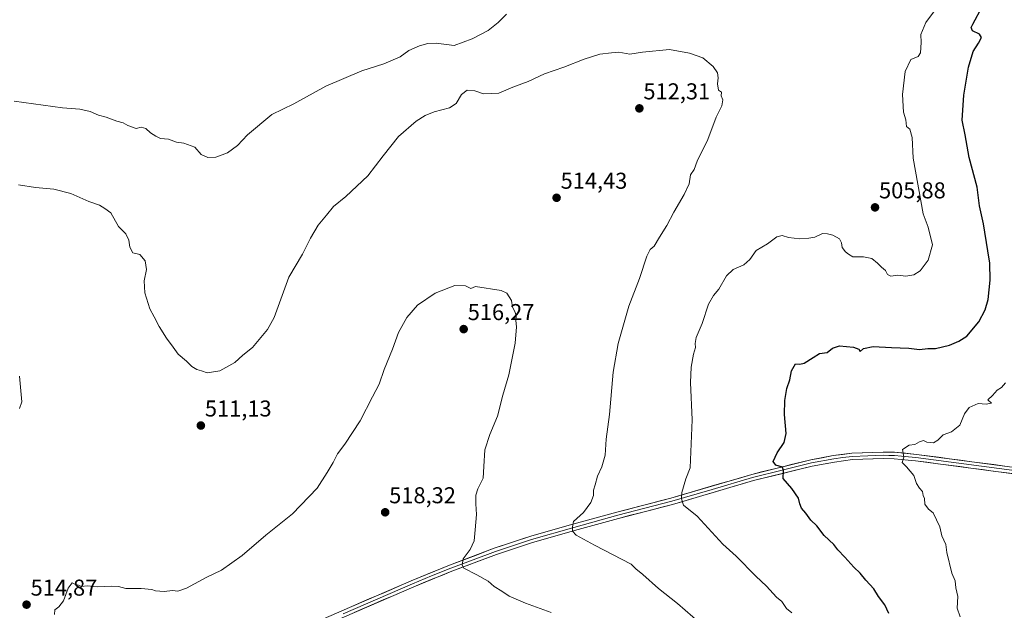
# Model space of a CAD drawing. Units: metres. Extents: x 580148 to 583599, y 4728897 to 4731250.
# Drawn here: x 582448 to 582879, y 4729384 to 4729642 of the extents above; entities that cross this region are included whole.
import ezdxf
from ezdxf.enums import TextEntityAlignment as Align

# ---------------------------------------------------------------- set-up
doc = ezdxf.new("R2010")
doc.units = ezdxf.units.M
doc.header["$MEASUREMENT"] = 0
for name, color, linetype, lineweight in [('Carátula', 7, 'Continuous', 5), ('Curva de nivel maestra', 36, 'Continuous', 30), ('Curva de nivel normal', 36, 'Continuous', 0), ('Layer 0', 7, 'Continuous', 0), ('Punto de cota en terreno', 7, 'Continuous', 0), ('Rótulo de punto de cota en terreno', 19, 'Continuous', 0)]:
    doc.layers.add(name, color=color, linetype=linetype, lineweight=lineweight)
doc.styles.add('Arial', font='txt', dxfattribs={"height": 0.2})

# ---------------------------------------------------------------- blocks, each defined once
blk = doc.blocks.new('*U172')
at = {"layer": 'Curva de nivel normal', "color": 36, "linetype": 'Continuous', "lineweight": 0}
blk.add_polyline3d([(582448.34, 4729472.2, 515), (582449.32, 4729475.06, 515), (582448.28, 4729486.3, 515)], dxfattribs=at)
blk = doc.blocks.new('*U174')
at = {"layer": 'Curva de nivel normal', "color": 36, "linetype": 'Continuous', "lineweight": 0}
blk.add_polyline3d([(582879.11, 4729483.32, 495), (582877.36, 4729481.37, 495), (582875.49, 4729480.13, 495), (582873.43, 4729477.76, 495), (582871.36, 4729475.92, 495), (582873.03, 4729474.48, 495), (582870.61, 4729474.03, 495), (582867.23, 4729474.31, 495), (582863.27, 4729472.59, 495), (582861.24, 4729469.81, 495), (582859.13, 4729464.84, 495), (582855.5, 4729461.96, 495), (582851.83, 4729460.58, 495), (582849.57, 4729458.27, 495), (582847.58, 4729457.18, 495), (582844.76, 4729457.46, 495), (582843.25, 4729458.16, 495), (582841.49, 4729457.64, 495), (582839.5, 4729456.49, 495), (582837.05, 4729456.16, 495), (582834.04, 4729454.2, 495), (582834.66, 4729450.86, 495), (582833.93, 4729448.63, 495), (582835.81, 4729446.62, 495), (582839.07, 4729442.86, 495), (582840.28, 4729439.42, 495), (582841.54, 4729437.33, 495), (582842.82, 4729435.95, 495), (582843.14, 4729434.18, 495), (582843.76, 4729432.79, 495), (582843.84, 4729430.42, 495), (582845.52, 4729428.13, 495), (582847.48, 4729426.62, 495), (582850.44, 4729420.53, 495), (582851.32, 4729416.53, 495), (582853, 4729412.8, 495), (582853.52, 4729409.26, 495), (582855.65, 4729400.21, 495), (582857.12, 4729396.86, 495), (582857.43, 4729393.91, 495), (582858.24, 4729390.1, 495), (582857.96, 4729384.93, 495), (582859.26, 4729381.2, 495)], dxfattribs=at)
blk = doc.blocks.new('*U175')
at = {"layer": 'Curva de nivel normal', "color": 36, "linetype": 'Continuous', "lineweight": 0}
blk.add_polyline3d([(582745.86, 4729378.21, 510), (582735.84, 4729386.96, 510), (582727.47, 4729393.57, 510), (582720.68, 4729399.71, 510), (582717.55, 4729402.2, 510), (582715.51, 4729404.12, 510), (582699.51, 4729412.53, 510), (582691.49, 4729416.84, 510), (582689.97, 4729418.53, 510), (582689.86, 4729420.53, 510), (582690.38, 4729422.86, 510), (582694.67, 4729426.67, 510), (582697.98, 4729431.07, 510), (582699.09, 4729434.23, 510), (582699.07, 4729436.5, 510), (582699.87, 4729438.86, 510), (582700.77, 4729442.53, 510), (582702.76, 4729446.69, 510), (582704.2, 4729451.84, 510), (582704.68, 4729458.77, 510), (582706.02, 4729469.51, 510), (582707.74, 4729487.94, 510), (582709.89, 4729500.53, 510), (582714.55, 4729516.86, 510), (582719.16, 4729528.86, 510), (582722.46, 4729538.7, 510), (582723.78, 4729541.52, 510), (582725.58, 4729543.08, 510), (582727.86, 4729547, 510), (582731.18, 4729552.07, 510), (582734.16, 4729557.8, 510), (582738.7, 4729565.55, 510), (582740.82, 4729570.26, 510), (582741.51, 4729574.13, 510), (582743.08, 4729576.53, 510), (582744.39, 4729580.06, 510), (582749.02, 4729589.65, 510), (582752.65, 4729599.39, 510), (582755.12, 4729604.27, 510), (582755.62, 4729606.83, 510), (582754.83, 4729608.6, 510), (582754.99, 4729610.2, 510), (582753.76, 4729611.11, 510), (582753.2, 4729613.85, 510), (582753.55, 4729616.44, 510), (582753.3, 4729618.62, 510), (582751.44, 4729621.46, 510), (582746.87, 4729625.3, 510), (582741.08, 4729627.3, 510), (582732.34, 4729628.94, 510), (582720.48, 4729627.69, 510), (582715, 4729626.91, 510), (582710.18, 4729627.76, 510), (582706.94, 4729627.49, 510), (582701.9, 4729626.81, 510), (582695.01, 4729624.7, 510), (582686.12, 4729621.23, 510), (582677.74, 4729618.31, 510), (582670.5, 4729614.91, 510), (582663.8, 4729612.47, 510), (582657.78, 4729609.83, 510), (582651.05, 4729609.49, 510), (582647.28, 4729610.8, 510), (582643.84, 4729611.13, 510), (582641.41, 4729609.23, 510), (582639.1, 4729605.27, 510), (582636.23, 4729603.42, 510), (582629.45, 4729601.6, 510), (582625.52, 4729600.11, 510), (582621.6, 4729597.54, 510), (582613.94, 4729590.83, 510), (582607.12, 4729582.52, 510), (582600.41, 4729573.65, 510), (582590.8, 4729564.67, 510), (582585.52, 4729560.34, 510), (582582.47, 4729556.53, 510), (582578.84, 4729552.2, 510), (582575.4, 4729546.53, 510), (582571.9, 4729539.53, 510), (582565.96, 4729529.53, 510), (582559.57, 4729511.86, 510), (582556.65, 4729506.64, 510), (582550.01, 4729498.78, 510), (582545.93, 4729495.43, 510), (582542.37, 4729492.23, 510), (582535.81, 4729488.58, 510), (582530.22, 4729487.71, 510), (582527.77, 4729488.6, 510), (582525.83, 4729489.19, 510), (582523.56, 4729490.54, 510), (582521.25, 4729492.76, 510), (582517.6, 4729495.91, 510), (582515.43, 4729498.96, 510), (582512.46, 4729502.84, 510), (582509.34, 4729507.92, 510), (582507.18, 4729512.12, 510), (582505.23, 4729515.65, 510), (582503.02, 4729522.7, 510), (582502.8, 4729527.82, 510), (582503.79, 4729532.81, 510), (582503.23, 4729536.58, 510), (582500.83, 4729539.43, 510), (582497.75, 4729540.16, 510), (582496.42, 4729542.53, 510), (582496.08, 4729545.64, 510), (582494.78, 4729548.38, 510), (582491.55, 4729551.64, 510), (582488.12, 4729557.59, 510), (582485.58, 4729559.52, 510), (582483.18, 4729560.92, 510), (582478.63, 4729562.57, 510), (582470.66, 4729566.04, 510), (582463.26, 4729567.91, 510), (582455.3, 4729568.58, 510), (582447.87, 4729569.83, 510)], dxfattribs=at)
blk = doc.blocks.new('*U186')
at = {"layer": 'Curva de nivel normal', "color": 36, "linetype": 'Continuous', "lineweight": 0}
for points in [[(582785.79, 4729382.98, 505), (582783.4, 4729384.76, 505), (582781.45, 4729387.86, 505), (582778.98, 4729389.84, 505), (582774.75, 4729394.62, 505), (582770.09, 4729398.96, 505), (582761.45, 4729407.61, 505), (582755.59, 4729412.95, 505), (582744.38, 4729425.17, 505), (582738.47, 4729429.91, 505), (582737.48, 4729432.66, 505), (582737.62, 4729435.54, 505), (582739.42, 4729441.5, 505), (582741.29, 4729446.31, 505), (582742.22, 4729467.24, 505), (582741.48, 4729483.53, 505), (582741.8, 4729490.2, 505), (582742.76, 4729495.93, 505), (582743.6, 4729498.75, 505), (582743.44, 4729500.47, 505), (582743.96, 4729503.16, 505), (582746.57, 4729509.28, 505), (582749.36, 4729517.74, 505), (582751.51, 4729521.54, 505), (582753.84, 4729524.24, 505), (582757.17, 4729530, 505), (582760.17, 4729532.77, 505), (582764.81, 4729534.92, 505), (582767.42, 4729537.14, 505), (582770.15, 4729541.14, 505), (582775.17, 4729544.08, 505), (582779.17, 4729547.04, 505), (582781.54, 4729547.67, 505), (582784.31, 4729546.79, 505), (582789.2, 4729546.15, 505), (582793.17, 4729546.56, 505), (582795.83, 4729547, 505), (582799.12, 4729548.57, 505), (582801.3, 4729548.38, 505), (582803.7, 4729547.84, 505), (582806.51, 4729546.16, 505), (582807.48, 4729544.52, 505), (582807.77, 4729542.47, 505), (582809.17, 4729540.54, 505), (582810.54, 4729539.47, 505), (582812.36, 4729538.32, 505), (582817.05, 4729538.31, 505), (582820.69, 4729537.56, 505), (582823.24, 4729535.65, 505), (582824.87, 4729533.83, 505), (582826.68, 4729532.37, 505), (582827.51, 4729530.62, 505), (582828.96, 4729529.98, 505), (582831.85, 4729530.4, 505), (582835.5, 4729529.96, 505), (582838.99, 4729530.56, 505), (582841.79, 4729532.29, 505), (582845.26, 4729536.88, 505), (582847.15, 4729543.6, 505), (582845.28, 4729551.29, 505), (582843.07, 4729557.06, 505), (582838.7, 4729581.4, 505), (582838.39, 4729590.42, 505), (582837.35, 4729594.06, 505), (582835.82, 4729595.2, 505), (582835.49, 4729598.2, 505), (582834.6, 4729601.53, 505), (582834.08, 4729609.2, 505), (582835.29, 4729619.3, 505), (582837.77, 4729624.51, 505), (582840.89, 4729625.86, 505), (582841.91, 4729627.41, 505), (582842.23, 4729631.93, 505), (582842.05, 4729635.49, 505), (582844.37, 4729640.68, 505), (582849, 4729646.98, 505)], [(582661.08, 4729644.33, 505), (582657.4, 4729640.6, 505), (582653, 4729637.23, 505), (582646.13, 4729633.49, 505), (582638.17, 4729630.67, 505), (582630.29, 4729631.63, 505), (582626.76, 4729631.47, 505), (582623.1, 4729630.52, 505), (582618.46, 4729628.45, 505), (582614.58, 4729625.7, 505), (582607.51, 4729622.58, 505), (582597.84, 4729619.56, 505), (582582.18, 4729612.81, 505), (582568.18, 4729605.21, 505), (582558.51, 4729600.54, 505), (582547.86, 4729591.66, 505), (582543.58, 4729586.92, 505), (582539.19, 4729583.71, 505), (582534.02, 4729581.86, 505), (582530.55, 4729581.73, 505), (582527.66, 4729583.02, 505), (582524.84, 4729586.2, 505), (582520.08, 4729587.98, 505), (582516.81, 4729588.4, 505), (582513.42, 4729589.7, 505), (582509.94, 4729589.96, 505), (582507.85, 4729591.05, 505), (582505.49, 4729592.55, 505), (582503.48, 4729594.45, 505), (582501.43, 4729594.91, 505), (582499.26, 4729594.39, 505), (582495.6, 4729595.68, 505), (582493.51, 4729596.8, 505), (582490.84, 4729597.54, 505), (582486.07, 4729599.3, 505), (582482.74, 4729600.18, 505), (582479.18, 4729601.75, 505), (582474.61, 4729602.87, 505), (582467.05, 4729603.48, 505), (582445.96, 4729606.33, 505)]]:
    blk.add_polyline3d(points, dxfattribs=at)
blk = doc.blocks.new('*U189')
at = {"layer": 'Curva de nivel maestra', "color": 36, "linetype": 'Continuous', "lineweight": 30}
blk.add_polyline3d([(582828.11, 4729382.66, 500), (582826.38, 4729386.46, 500), (582823.56, 4729390.06, 500), (582821.63, 4729393.47, 500), (582818.02, 4729397.24, 500), (582815.65, 4729400.29, 500), (582812.9, 4729402.88, 500), (582808.94, 4729407.31, 500), (582805.91, 4729410.38, 500), (582804.04, 4729412.84, 500), (582799.82, 4729416.63, 500), (582796.61, 4729420.98, 500), (582794.05, 4729423.41, 500), (582791.86, 4729426.5, 500), (582790.04, 4729428.59, 500), (582789.18, 4729430.53, 500), (582788.7, 4729432.98, 500), (582785.78, 4729437.19, 500), (582781.91, 4729441.61, 500), (582782.18, 4729445.07, 500), (582781.7, 4729446.49, 500), (582778.74, 4729447.37, 500), (582777.58, 4729448.99, 500), (582779.33, 4729452.77, 500), (582782.37, 4729457.37, 500), (582783.21, 4729461.3, 500), (582782.56, 4729469.58, 500), (582782.62, 4729475.64, 500), (582783.59, 4729480.88, 500), (582784.84, 4729484.66, 500), (582785.57, 4729488.53, 500), (582787.37, 4729491.64, 500), (582789.28, 4729491.44, 500), (582791.09, 4729491.87, 500), (582795.09, 4729494.35, 500), (582797.86, 4729496.16, 500), (582801.17, 4729496.6, 500), (582803.5, 4729498.55, 500), (582806.56, 4729499.49, 500), (582812.68, 4729498.92, 500), (582814.96, 4729497.99, 500), (582815.58, 4729497.09, 500), (582817.07, 4729498.35, 500), (582821.35, 4729499.2, 500), (582829.33, 4729498.71, 500), (582836.83, 4729498.43, 500), (582841.5, 4729497.95, 500), (582845.17, 4729498.35, 500), (582848.5, 4729498.38, 500), (582854.7, 4729499.73, 500), (582858.65, 4729501.52, 500), (582862.18, 4729503.73, 500), (582867.4, 4729510.03, 500), (582870.24, 4729515.18, 500), (582871.49, 4729519.69, 500), (582872.45, 4729528.2, 500), (582872.32, 4729535.55, 500), (582871.38, 4729540.93, 500), (582869.44, 4729552.81, 500), (582867.76, 4729560.61, 500), (582866.67, 4729568.79, 500), (582863.24, 4729581.69, 500), (582861.43, 4729591.61, 500), (582860.2, 4729598.02, 500), (582860.94, 4729608.9, 500), (582862.88, 4729621.2, 500), (582865, 4729628.03, 500), (582867.31, 4729631.57, 500), (582868.64, 4729634.18, 500), (582867.78, 4729635.55, 500), (582864.75, 4729637.08, 500), (582864.17, 4729638.48, 500), (582864.78, 4729639.96, 500), (582869.11, 4729647.84, 500)], dxfattribs=at)
blk = doc.blocks.new('5PATER')
at = {"layer": 'Carátula', "linetype": 'Continuous', "lineweight": 5}
h = blk.add_hatch(color=250, dxfattribs=at)
edge = h.paths.add_edge_path()
edge.add_ellipse((0, 0.01), major_axis=(-1.33, -1.34), ratio=0.999422, start_angle=0, end_angle=360)

msp = doc.modelspace()

# ---------------------------------------------------------------- linework, layer by layer
at = {"layer": 'Curva de nivel normal', "color": 36, "linetype": 'Continuous', "lineweight": 0}
msp.add_polyline3d([(582680.6, 4729383.01, 515), (582669.4, 4729387.09, 515), (582662.21, 4729390.23, 515), (582659.06, 4729392.41, 515), (582655.7, 4729394.38, 515), (582653.04, 4729396.73, 515), (582648.12, 4729399.47, 515), (582642.46, 4729402.49, 515), (582641.68, 4729403.74, 515), (582642.08, 4729406.51, 515), (582645.13, 4729410.6, 515), (582646.96, 4729414.4, 515), (582647.36, 4729419.16, 515), (582647.92, 4729425.86, 515), (582647.65, 4729430.55, 515), (582647.7, 4729434.29, 515), (582648.57, 4729437.14, 515), (582650.84, 4729441.78, 515), (582651.12, 4729446.75, 515), (582651.67, 4729454.1, 515), (582653.82, 4729460.86, 515), (582657.13, 4729468.86, 515), (582659.4, 4729477.94, 515), (582662.07, 4729486.83, 515), (582664.8, 4729500.6, 515), (582665.38, 4729507.86, 515), (582665.09, 4729510.53, 515), (582665.29, 4729512.53, 515), (582664.7, 4729514.5, 515), (582663.67, 4729516.39, 515), (582663.32, 4729519.24, 515), (582661.19, 4729522.49, 515), (582658.69, 4729523.71, 515), (582647.53, 4729525.43, 515), (582645.51, 4729524.47, 515), (582643.18, 4729525.63, 515), (582638.51, 4729525.81, 515), (582629.84, 4729522.52, 515), (582622.18, 4729517.22, 515), (582617.51, 4729511.81, 515), (582613.87, 4729505.27, 515), (582611.21, 4729497.98, 515), (582607.55, 4729489.16, 515), (582605.36, 4729482.73, 515), (582602.56, 4729477.21, 515), (582597.11, 4729466.82, 515), (582590.45, 4729456.6, 515), (582587.29, 4729452.28, 515), (582585.36, 4729448.53, 515), (582582.75, 4729444.2, 515), (582578.4, 4729437.35, 515), (582567.6, 4729426.21, 515), (582555.84, 4729416.83, 515), (582545.51, 4729407.98, 515), (582536.51, 4729401.55, 515), (582530.18, 4729398.56, 515), (582521.18, 4729393.66, 515), (582517.51, 4729392.43, 515), (582515.08, 4729392.7, 515), (582511.47, 4729392.23, 515), (582507.64, 4729392.48, 515), (582506.12, 4729393.1, 515), (582501.49, 4729393.63, 515), (582494.73, 4729393.59, 515), (582491.55, 4729394.37, 515), (582488.68, 4729394.63, 515), (582482.22, 4729394.34, 515), (582477.78, 4729394.7, 515), (582475.39, 4729394.49, 515), (582474.02, 4729395.04, 515), (582472.38, 4729395.4, 515), (582471.28, 4729395.97, 515), (582469.51, 4729393.65, 515), (582467.51, 4729388.13, 515), (582465.51, 4729385.53, 515), (582463.78, 4729384.27, 515), (582463.58, 4729382.26, 515)], dxfattribs=at)
at = {"layer": 'Layer 0', "linetype": 'Continuous', "lineweight": 0}
for points in [[(582439.88, 4729318.78), (582492.87, 4729341.72), (582515.37, 4729351.45), (582540.12, 4729362.08), (582570.8, 4729375.76), (582589.09, 4729383.83), (582619.42, 4729396.89), (582636.2, 4729403.78), (582655.74, 4729411.11), (582671.64, 4729416.34), (582690.04, 4729421.61), (582709.28, 4729426.87), (582732.88, 4729432.98), (582768.25, 4729443.38), (582794.09, 4729449.77), (582803.88, 4729451.57), (582812.01, 4729452.64), (582825.71, 4729453.15), (582830.68, 4729453.02), (582840.15, 4729452.13), (582912.74, 4729442.49), (582958.32, 4729436.79)], [(582959.43, 4729433.8), (582912.38, 4729439.69), (582839.83, 4729449.33), (582836.62, 4729449.62), (582830.51, 4729450.2), (582825.72, 4729450.32), (582812.24, 4729449.83), (582804.32, 4729448.78), (582794.69, 4729447.01), (582768.99, 4729440.65), (582733.63, 4729430.26), (582710.01, 4729424.14), (582690.81, 4729418.89), (582672.47, 4729413.64), (582656.68, 4729408.44), (582637.23, 4729401.15), (582620.52, 4729394.28), (582590.22, 4729381.24), (582579.26, 4729376.4)], [(582912.56, 4729441.09), (582876.29, 4729445.91), (582839.99, 4729450.73), (582838.39, 4729450.88), (582833.65, 4729451.32), (582830.6, 4729451.61), (582828.11, 4729451.68), (582825.72, 4729451.74), (582818.98, 4729451.49), (582812.13, 4729451.24), (582808.06, 4729450.7), (582804.1, 4729450.18), (582794.39, 4729448.39), (582781.47, 4729445.2), (582768.62, 4729442.02), (582750.94, 4729436.82), (582733.26, 4729431.62), (582721.45, 4729428.56), (582709.65, 4729425.51), (582690.43, 4729420.25), (582672.06, 4729414.99), (582664.16, 4729412.39), (582656.21, 4729409.78), (582646.44, 4729406.11), (582636.72, 4729402.47), (582628.33, 4729399.02), (582619.97, 4729395.59), (582604.81, 4729389.06), (582589.66, 4729382.54)]]:
    msp.add_lwpolyline(points, dxfattribs=at)
for points in [[(582589.09, 4729383.83, 518.89), (582593.42, 4729385.7, 518.66), (582597.76, 4729387.56, 518.39), (582602.09, 4729389.43, 518.24), (582606.42, 4729391.29, 517.86), (582610.75, 4729393.16, 517.58), (582615.09, 4729395.02, 517.33), (582619.42, 4729396.89, 517.01), (582623.62, 4729398.61, 516.64), (582627.81, 4729400.34, 516.33), (582632.01, 4729402.06, 515.85), (582636.2, 4729403.78, 515.44), (582640.11, 4729405.25, 515.14), (582644.02, 4729406.71, 514.76), (582647.92, 4729408.18, 514.33), (582651.83, 4729409.64, 513.96), (582655.74, 4729411.11, 513.55), (582659.72, 4729412.42, 513.12), (582663.69, 4729413.73, 512.73), (582667.67, 4729415.03, 512.37), (582671.64, 4729416.34, 511.81), (582676.24, 4729417.66, 511.34), (582680.84, 4729418.98, 510.95), (582685.44, 4729420.29, 510.58), (582690.04, 4729421.61, 509.95), (582694.85, 4729422.93, 509.38), (582699.66, 4729424.24, 508.98), (582704.47, 4729425.56, 508.58), (582709.28, 4729426.87, 508.01), (582714, 4729428.09, 507.42), (582718.72, 4729429.31, 506.99), (582723.44, 4729430.54, 506.5), (582728.16, 4729431.76, 505.96), (582732.88, 4729432.98, 505.41), (582737.3, 4729434.28, 504.94), (582741.72, 4729435.58, 504.41), (582746.14, 4729436.88, 503.88), (582750.57, 4729438.18, 503.36), (582754.99, 4729439.48, 502.88), (582759.41, 4729440.78, 502.25), (582763.83, 4729442.08, 501.72), (582768.25, 4729443.38, 501.32), (582772.56, 4729444.45, 500.87), (582776.86, 4729445.51, 500.25), (582781.17, 4729446.58, 499.71), (582785.48, 4729447.64, 499.31), (582789.78, 4729448.71, 499.01), (582794.09, 4729449.77, 498.56), (582798.99, 4729450.67, 498.03), (582803.88, 4729451.57, 497.55), (582807.95, 4729452.11, 497.18), (582812.01, 4729452.64, 496.76), (582816.58, 4729452.81, 496.35), (582821.14, 4729452.98, 495.97), (582825.71, 4729453.15, 495.59), (582830.68, 4729453.02, 495.14), (582835.42, 4729452.58, 494.72), (582840.15, 4729452.13, 494.27), (582844.99, 4729451.49, 493.95), (582849.83, 4729450.84, 493.68), (582854.67, 4729450.2, 493.36), (582859.51, 4729449.56, 492.96), (582864.35, 4729448.92, 492.51), (582869.19, 4729448.27, 492.1), (582874.03, 4729447.63, 491.68), (582878.86, 4729446.99, 491.31)], [(582883.36, 4729443.55, 491), (582878.52, 4729444.19, 491.23), (582873.69, 4729444.83, 491.55), (582868.85, 4729445.47, 491.97), (582864.01, 4729446.12, 492.39), (582859.18, 4729446.76, 492.87), (582854.34, 4729447.4, 493.31), (582849.5, 4729448.04, 493.69), (582844.67, 4729448.69, 493.99), (582839.83, 4729449.33, 494.32), (582836.62, 4729449.62, 494.63), (582833.57, 4729449.91, 494.94), (582830.51, 4729450.2, 495.22), (582825.72, 4729450.32, 495.61), (582821.23, 4729450.16, 496.01), (582816.73, 4729449.99, 496.41), (582812.24, 4729449.83, 496.78), (582808.28, 4729449.31, 497.23), (582804.32, 4729448.78, 497.66), (582799.51, 4729447.9, 498.14), (582794.69, 4729447.01, 498.59), (582790.41, 4729445.95, 498.94), (582786.12, 4729444.89, 499.25), (582781.84, 4729443.83, 499.89), (582777.56, 4729442.77, 500.4), (582773.27, 4729441.71, 500.84), (582768.99, 4729440.65, 501.24), (582764.57, 4729439.35, 501.67), (582760.15, 4729438.05, 502.21), (582755.73, 4729436.75, 502.8), (582751.31, 4729435.46, 503.21), (582746.89, 4729434.16, 503.75), (582742.47, 4729432.86, 504.36), (582738.05, 4729431.56, 504.91), (582733.63, 4729430.26, 505.39), (582728.91, 4729429.04, 505.85), (582724.18, 4729427.81, 506.38), (582719.46, 4729426.59, 506.96), (582714.73, 4729425.36, 507.46), (582710.01, 4729424.14, 507.95), (582705.21, 4729422.83, 508.46), (582700.41, 4729421.52, 508.97), (582695.61, 4729420.2, 509.45), (582690.81, 4729418.89, 509.79), (582686.23, 4729417.58, 510.4), (582681.64, 4729416.27, 510.85), (582677.06, 4729414.95, 511.21), (582672.47, 4729413.64, 511.69), (582668.52, 4729412.34, 512.23), (582664.58, 4729411.04, 512.65), (582660.63, 4729409.74, 512.99), (582656.68, 4729408.44, 513.41), (582652.79, 4729406.98, 513.92), (582648.9, 4729405.52, 514.3), (582645.01, 4729404.07, 514.6), (582641.12, 4729402.61, 514.99), (582637.23, 4729401.15, 515.39), (582633.05, 4729399.43, 515.72), (582628.88, 4729397.72, 516.12), (582624.7, 4729396, 516.53), (582620.52, 4729394.28, 516.79), (582616.19, 4729392.42, 517.14), (582611.86, 4729390.55, 517.37), (582607.53, 4729388.69, 517.67), (582603.21, 4729386.83, 517.97), (582598.88, 4729384.97, 518.14), (582594.55, 4729383.1, 518.46)]]:
    msp.add_polyline3d(points, dxfattribs=at)

# ---------------------------------------------------------------- block references
at = {"layer": 'Curva de nivel maestra', "color": 36, "linetype": 'Continuous', "lineweight": 30}
msp.add_blockref('*U189', (0, 0), dxfattribs=at)
at = {"layer": 'Curva de nivel normal', "color": 36, "linetype": 'Continuous', "lineweight": 0}
for name in ['*U172', '*U175', '*U186', '*U174']:
    msp.add_blockref(name, (0, 0), dxfattribs=at)
at = {"layer": 'Punto de cota en terreno', "linetype": 'Continuous', "lineweight": 0}
for p in [(582719.13, 4729603.16, 512.31), (582682.95, 4729564.13, 514.43), (582822.09, 4729559.94, 505.88), (582642.36, 4729506.79, 516.27), (582527.52, 4729464.7, 511.13), (582608.05, 4729426.82, 518.32), (582451.36, 4729386.5, 514.87)]:
    msp.add_blockref('5PATER', p, dxfattribs=at)

# ---------------------------------------------------------------- texts
at = {"layer": 'Rótulo de punto de cota en terreno', "color": 19, "linetype": 'Continuous', "lineweight": 0, "style": 'Arial'}
for s, p in [('512,31', (582720.89, 4729604.92)), ('514,43', (582684.71, 4729565.89)), ('505,88', (582823.85, 4729561.7)), ('516,27', (582644.12, 4729508.55)), ('511,13', (582529.28, 4729466.46)), ('518,32', (582609.81, 4729428.58)), ('514,87', (582453.12, 4729388.26))]:
    msp.add_text(s, height=7, dxfattribs=at).set_placement(p, align=Align.BOTTOM_LEFT)

doc.saveas('drawing.dxf')
